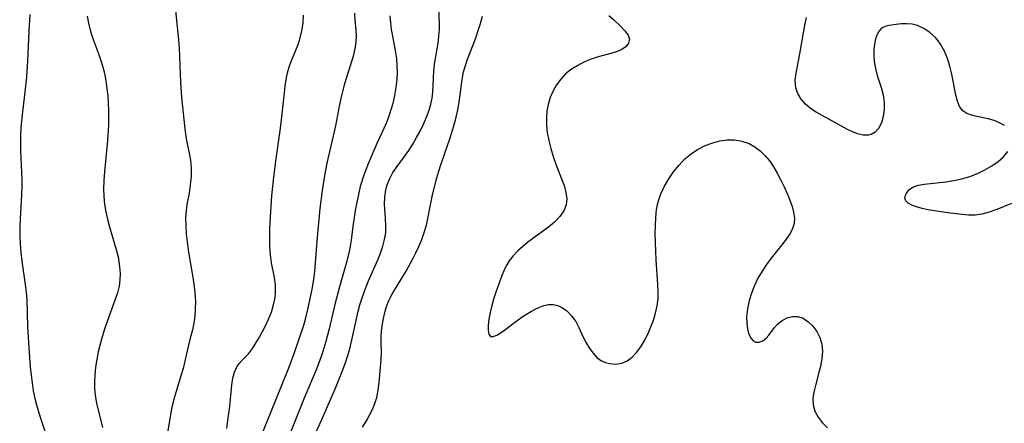
# Model space of a CAD drawing. Extents: x 1597504 to 1605706, y 2781009 to 2789211.
# Drawn here: x 1601491 to 1601704, y 2782080 to 2782168 of the extents above; entities that cross this region are included whole.
import ezdxf

# ---------------------------------------------------------------- set-up
doc = ezdxf.new("R2010")
doc.units = 0

msp = doc.modelspace()

# ---------------------------------------------------------------- linework, layer by layer
at = {"layer": 'WIL_014_Contours', "color": 0}
for points in [[(1601554.53, 2782076.99, 184), (1601556.77, 2782081.95, 184), (1601559.59, 2782088.39, 184), (1601560.9, 2782091.63, 184), (1601561.46, 2782093.15, 184), (1601561.98, 2782094.69, 184), (1601562.44, 2782096.25, 184), (1601562.91, 2782098.14, 184), (1601563.73, 2782101.97, 184), (1601564.36, 2782104.66, 184), (1601564.72, 2782105.99, 184), (1601565.26, 2782107.76, 184), (1601565.88, 2782109.51, 184), (1601566.56, 2782111.22, 184), (1601568.57, 2782115.71, 184), (1601569.15, 2782117.17, 184), (1601569.65, 2782118.64, 184), (1601570.03, 2782120.11, 184), (1601570.26, 2782121.58, 184), (1601570.31, 2782123.12, 184), (1601570.24, 2782124.67, 184), (1601570.03, 2782127.74, 184), (1601570.05, 2782129.26, 184), (1601570.19, 2782130.36, 184), (1601570.43, 2782131.43, 184), (1601570.57, 2782131.89, 184), (1601571.12, 2782133.24, 184), (1601571.82, 2782134.53, 184), (1601572.5, 2782135.55, 184), (1601574.32, 2782138.03, 184), (1601575.23, 2782139.33, 184), (1601576.1, 2782140.69, 184), (1601576.93, 2782142.08, 184), (1601577.71, 2782143.5, 184), (1601578.44, 2782144.99, 184), (1601579.08, 2782146.49, 184), (1601579.62, 2782148.02, 184), (1601579.98, 2782149.31, 184), (1601580.25, 2782150.61, 184), (1601580.42, 2782151.91, 184), (1601580.52, 2782153.41, 184), (1601580.65, 2782156.4, 184), (1601580.81, 2782157.91, 184), (1601581.54, 2782162.43, 184), (1601581.74, 2782163.93, 184), (1601581.84, 2782165.43, 184), (1601581.85, 2782166.57, 184), (1601581.58, 2782173.53, 184)], [(1601493.57, 2782168.61, 196), (1601493.32, 2782165.07, 196), (1601493.05, 2782158.66, 196), (1601492.84, 2782155.13, 196), (1601492.49, 2782151.85, 196), (1601491.95, 2782147.63, 196), (1601491.64, 2782144.25, 196), (1601491.55, 2782142.57, 196), (1601491.52, 2782140.88, 196), (1601491.55, 2782139.29, 196), (1601491.78, 2782134.54, 196), (1601491.83, 2782132.95, 196), (1601491.83, 2782131.56, 196), (1601491.7, 2782128.31, 196), (1601491.47, 2782124.62, 196), (1601491.38, 2782122.77, 196), (1601491.36, 2782120.93, 196), (1601491.43, 2782119.14, 196), (1601491.58, 2782117.28, 196), (1601491.81, 2782115.43, 196), (1601492.53, 2782110.37, 196), (1601492.74, 2782108.69, 196), (1601492.88, 2782107.01, 196), (1601493.06, 2782101.35, 196), (1601493.26, 2782097.84, 196), (1601493.65, 2782092.6, 196), (1601494.02, 2782089.18, 196), (1601494.28, 2782087.49, 196), (1601494.62, 2782085.83, 196), (1601494.97, 2782084.47, 196), (1601495.79, 2782081.79, 196), (1601497.65, 2782076.2, 196)], [(1601505.92, 2782168.26, 194), (1601506.16, 2782166.78, 194), (1601506.62, 2782165, 194), (1601507.19, 2782163.24, 194), (1601508.49, 2782159.77, 194), (1601508.88, 2782158.69, 194), (1601509.23, 2782157.6, 194), (1601509.64, 2782155.98, 194), (1601509.95, 2782154.33, 194), (1601510.18, 2782152.65, 194), (1601510.33, 2782151.09, 194), (1601510.43, 2782149.52, 194), (1601510.49, 2782147.95, 194), (1601510.51, 2782146.36, 194), (1601510.48, 2782144.77, 194), (1601510.29, 2782141.49, 194), (1601509.61, 2782134.72, 194), (1601509.47, 2782132.86, 194), (1601509.42, 2782131.02, 194), (1601509.49, 2782129.37, 194), (1601509.67, 2782127.72, 194), (1601509.94, 2782126.09, 194), (1601510.29, 2782124.48, 194), (1601510.73, 2782122.82, 194), (1601512.18, 2782117.95, 194), (1601512.56, 2782116.34, 194), (1601512.75, 2782115.27, 194), (1601512.89, 2782114.21, 194), (1601512.99, 2782112.79, 194), (1601512.98, 2782111.39, 194), (1601512.82, 2782110.02, 194), (1601512.44, 2782108.57, 194), (1601510.22, 2782102.42, 194), (1601509.66, 2782100.79, 194), (1601509.15, 2782099.13, 194), (1601508.7, 2782097.51, 194), (1601508.31, 2782095.88, 194), (1601507.98, 2782094.23, 194), (1601507.71, 2782092.59, 194), (1601507.54, 2782090.94, 194), (1601507.46, 2782089.3, 194), (1601507.5, 2782087.89, 194), (1601507.63, 2782086.5, 194), (1601507.85, 2782085.13, 194), (1601508.14, 2782083.87, 194), (1601508.81, 2782081.35, 194), (1601509.23, 2782079.55, 194)], [(1601524.9, 2782170.25, 192), (1601525.63, 2782163.2, 192), (1601525.76, 2782161.43, 192), (1601526.05, 2782153.98, 192), (1601526.26, 2782150.73, 192), (1601526.57, 2782147.36, 192), (1601526.93, 2782144, 192), (1601527.16, 2782142.35, 192), (1601527.44, 2782140.74, 192), (1601527.95, 2782138.39, 192), (1601528.15, 2782137.22, 192), (1601528.3, 2782135.46, 192), (1601528.29, 2782133.68, 192), (1601528.14, 2782131.89, 192), (1601527.89, 2782130.12, 192), (1601527.42, 2782127.63, 192), (1601527.24, 2782126.38, 192), (1601527.13, 2782124.73, 192), (1601527.15, 2782123.05, 192), (1601527.26, 2782121.34, 192), (1601527.46, 2782119.62, 192), (1601527.71, 2782117.82, 192), (1601528.62, 2782112.34, 192), (1601528.9, 2782110.46, 192), (1601529.11, 2782108.6, 192), (1601529.23, 2782106.76, 192), (1601529.22, 2782105.15, 192), (1601529.12, 2782103.58, 192), (1601528.92, 2782102.06, 192), (1601528.62, 2782100.62, 192), (1601528.03, 2782098.54, 192), (1601527.66, 2782097.05, 192), (1601526.98, 2782093.88, 192), (1601526.58, 2782092.26, 192), (1601526.13, 2782090.68, 192), (1601524.63, 2782085.88, 192), (1601524.22, 2782084.24, 192), (1601523.93, 2782082.8, 192), (1601523.25, 2782078.4, 192)], [(1601535.98, 2782079.31, 190), (1601536.26, 2782081.1, 190), (1601536.64, 2782084.08, 190), (1601537.09, 2782088.76, 190), (1601537.32, 2782090.18, 190), (1601537.67, 2782091.49, 190), (1601538.18, 2782092.64, 190), (1601538.7, 2782093.38, 190), (1601539.29, 2782094.05, 190), (1601540.7, 2782095.48, 190), (1601541.55, 2782096.6, 190), (1601542.37, 2782097.88, 190), (1601543.03, 2782099.02, 190), (1601544.32, 2782101.48, 190), (1601545.01, 2782102.95, 190), (1601545.61, 2782104.46, 190), (1601546.1, 2782105.99, 190), (1601546.41, 2782107.54, 190), (1601546.51, 2782108.69, 190), (1601546.48, 2782110.31, 190), (1601546.3, 2782111.91, 190), (1601545.67, 2782115.06, 190), (1601545.44, 2782116.79, 190), (1601545.32, 2782118.58, 190), (1601545.28, 2782120.42, 190), (1601545.31, 2782122.3, 190), (1601545.48, 2782126.12, 190), (1601545.73, 2782129.5, 190), (1601546.05, 2782132.9, 190), (1601546.57, 2782137.02, 190), (1601547.53, 2782143.63, 190), (1601547.74, 2782145.27, 190), (1601548.42, 2782151.76, 190), (1601548.6, 2782153.21, 190), (1601548.82, 2782154.63, 190), (1601549.1, 2782156.02, 190), (1601549.47, 2782157.36, 190), (1601549.87, 2782158.5, 190), (1601551.38, 2782162.15, 190), (1601551.85, 2782163.6, 190), (1601552.21, 2782165.09, 190), (1601552.47, 2782166.78, 190), (1601552.56, 2782168.47, 190)], [(1601543.6, 2782078.21, 188), (1601545.42, 2782082.64, 188), (1601549.37, 2782092.45, 188), (1601550.53, 2782095.53, 188), (1601551.64, 2782098.68, 188), (1601552.61, 2782101.66, 188), (1601553.03, 2782103.19, 188), (1601553.42, 2782104.72, 188), (1601554.15, 2782108.01, 188), (1601554.49, 2782109.76, 188), (1601554.76, 2782111.53, 188), (1601554.95, 2782113.23, 188), (1601555.47, 2782119.74, 188), (1601556.14, 2782126.77, 188), (1601556.61, 2782130.7, 188), (1601557.13, 2782133.88, 188), (1601557.67, 2782136.55, 188), (1601559.49, 2782144.61, 188), (1601560.39, 2782149.25, 188), (1601560.72, 2782150.78, 188), (1601561.08, 2782152.27, 188), (1601561.48, 2782153.74, 188), (1601563.41, 2782159.93, 188), (1601563.77, 2782161.58, 188), (1601563.91, 2782162.81, 188), (1601563.95, 2782164.04, 188), (1601563.9, 2782165.26, 188), (1601563.7, 2782167.46, 188), (1601563.61, 2782168.91, 188)], [(1601571.17, 2782168.32, 186), (1601571.3, 2782166.85, 186), (1601571.47, 2782165.4, 186), (1601571.7, 2782163.98, 186), (1601572.31, 2782160.86, 186), (1601572.59, 2782159.16, 186), (1601572.69, 2782157.65, 186), (1601572.7, 2782156.13, 186), (1601572.65, 2782154.61, 186), (1601572.47, 2782152.9, 186), (1601572.17, 2782151.19, 186), (1601571.77, 2782149.47, 186), (1601571.37, 2782148.09, 186), (1601570.91, 2782146.72, 186), (1601570.4, 2782145.37, 186), (1601569.84, 2782144.04, 186), (1601568.36, 2782140.8, 186), (1601566.49, 2782136.45, 186), (1601565.95, 2782135.1, 186), (1601565.45, 2782133.74, 186), (1601564.79, 2782131.55, 186), (1601564.37, 2782129.83, 186), (1601564.02, 2782128.1, 186), (1601563.71, 2782126.36, 186), (1601563.19, 2782122.89, 186), (1601562.82, 2782119.93, 186), (1601562.63, 2782118.7, 186), (1601562.4, 2782117.52, 186), (1601561.86, 2782115.4, 186), (1601560.31, 2782109.87, 186), (1601559.31, 2782106.12, 186), (1601558.07, 2782100.87, 186), (1601557.38, 2782098.1, 186), (1601556.74, 2782095.96, 186), (1601556.36, 2782094.86, 186), (1601555.31, 2782092.12, 186), (1601552.85, 2782086.24, 186), (1601549.84, 2782078.67, 186)], [(1601565.25, 2782079.62, 182), (1601566.1, 2782081.01, 182), (1601566.78, 2782082.22, 182), (1601567.4, 2782083.46, 182), (1601567.92, 2782084.73, 182), (1601568.34, 2782086.03, 182), (1601568.65, 2782087.63, 182), (1601568.84, 2782089.24, 182), (1601569.3, 2782094.14, 182), (1601569.36, 2782095.73, 182), (1601569.3, 2782097.93, 182), (1601569.31, 2782099.1, 182), (1601569.38, 2782100.29, 182), (1601569.51, 2782101.51, 182), (1601569.76, 2782103.08, 182), (1601570.12, 2782104.64, 182), (1601570.43, 2782105.63, 182), (1601570.95, 2782106.94, 182), (1601571.36, 2782107.78, 182), (1601571.8, 2782108.6, 182), (1601572.5, 2782109.78, 182), (1601573.98, 2782112.15, 182), (1601574.67, 2782113.31, 182), (1601576.1, 2782115.92, 182), (1601576.78, 2782117.26, 182), (1601577.41, 2782118.61, 182), (1601578.04, 2782120.11, 182), (1601578.59, 2782121.63, 182), (1601579.03, 2782123.17, 182), (1601580.29, 2782129.38, 182), (1601581.16, 2782132.9, 182), (1601581.66, 2782134.66, 182), (1601582.2, 2782136.4, 182), (1601584.26, 2782142.27, 182), (1601585.13, 2782145.16, 182), (1601585.47, 2782146.48, 182), (1601585.81, 2782148.11, 182), (1601586.08, 2782149.75, 182), (1601586.76, 2782154.61, 182), (1601587.06, 2782156.26, 182), (1601587.43, 2782157.65, 182), (1601587.89, 2782159.02, 182), (1601589.14, 2782162.07, 182), (1601589.71, 2782163.59, 182), (1601590.23, 2782165.15, 182), (1601590.7, 2782166.72, 182), (1601591.11, 2782168.29, 182)], [(1601618.4, 2782168.4, 180), (1601619.45, 2782167.47, 180), (1601620.87, 2782166.12, 180), (1601621.81, 2782165.12, 180), (1601622.5, 2782164.19, 180), (1601622.81, 2782163.29, 180), (1601622.62, 2782162.43, 180), (1601622, 2782161.64, 180), (1601621.04, 2782160.99, 180), (1601619.99, 2782160.56, 180), (1601618.78, 2782160.2, 180), (1601616.09, 2782159.5, 180), (1601614.59, 2782159.01, 180), (1601613.1, 2782158.4, 180), (1601611.65, 2782157.67, 180), (1601610.29, 2782156.81, 180), (1601609.04, 2782155.82, 180), (1601607.99, 2782154.71, 180), (1601607.09, 2782153.48, 180), (1601606.33, 2782152.14, 180), (1601605.72, 2782150.73, 180), (1601605.28, 2782149.24, 180), (1601605.02, 2782147.78, 180), (1601604.92, 2782146.27, 180), (1601604.95, 2782144.75, 180), (1601605.1, 2782143.21, 180), (1601605.42, 2782141.46, 180), (1601605.85, 2782139.72, 180), (1601606.37, 2782138.01, 180), (1601606.96, 2782136.34, 180), (1601608.17, 2782133.21, 180), (1601608.71, 2782131.72, 180), (1601609.11, 2782130.28, 180), (1601609.3, 2782128.91, 180), (1601609.2, 2782127.61, 180), (1601608.68, 2782126.28, 180), (1601607.8, 2782125.04, 180), (1601606.65, 2782123.88, 180), (1601605.33, 2782122.77, 180), (1601600.93, 2782119.5, 180), (1601599.81, 2782118.59, 180), (1601598.75, 2782117.63, 180), (1601597.77, 2782116.6, 180), (1601596.91, 2782115.51, 180), (1601596.35, 2782114.63, 180), (1601595.87, 2782113.72, 180), (1601595.2, 2782112.15, 180), (1601594.07, 2782108.99, 180), (1601593.57, 2782107.46, 180), (1601593.13, 2782105.88, 180), (1601592.77, 2782104.35, 180), (1601592.5, 2782102.91, 180), (1601592.35, 2782101.6, 180), (1601592.32, 2782100.49, 180), (1601592.46, 2782099.66, 180), (1601592.82, 2782099.19, 180), (1601593.42, 2782099.17, 180), (1601594.22, 2782099.5, 180), (1601595.17, 2782100.08, 180), (1601596.25, 2782100.84, 180), (1601598.63, 2782102.63, 180), (1601599.9, 2782103.54, 180), (1601601.7, 2782104.68, 180), (1601602.49, 2782105.11, 180), (1601603.28, 2782105.47, 180), (1601604.33, 2782105.85, 180), (1601605.35, 2782106.08, 180), (1601606.35, 2782106.11, 180), (1601607.38, 2782105.87, 180), (1601608.37, 2782105.4, 180), (1601609.29, 2782104.73, 180), (1601610.35, 2782103.66, 180), (1601611.25, 2782102.39, 180), (1601611.9, 2782101.14, 180), (1601612.77, 2782099.2, 180), (1601613.4, 2782097.94, 180), (1601614.12, 2782096.73, 180), (1601614.92, 2782095.63, 180), (1601615.81, 2782094.68, 180), (1601616.79, 2782093.96, 180), (1601617.64, 2782093.57, 180), (1601618.54, 2782093.34, 180), (1601619.86, 2782093.23, 180), (1601621.17, 2782093.44, 180), (1601622.3, 2782093.95, 180), (1601623.36, 2782094.72, 180), (1601624.34, 2782095.71, 180), (1601625.26, 2782096.94, 180), (1601626.08, 2782098.32, 180), (1601626.83, 2782099.81, 180), (1601627.45, 2782101.24, 180), (1601627.99, 2782102.72, 180), (1601628.44, 2782104.23, 180), (1601628.78, 2782105.77, 180), (1601628.97, 2782107.33, 180), (1601629.01, 2782108.85, 180), (1601628.94, 2782110.39, 180), (1601628.58, 2782115.69, 180), (1601628.42, 2782119.48, 180), (1601628.38, 2782121.37, 180), (1601628.39, 2782123.12, 180), (1601628.47, 2782124.85, 180), (1601628.66, 2782126.55, 180), (1601629, 2782128.2, 180), (1601629.58, 2782129.93, 180), (1601630.36, 2782131.59, 180), (1601631.28, 2782133.19, 180), (1601632.33, 2782134.71, 180), (1601633.5, 2782136.14, 180), (1601634.78, 2782137.47, 180), (1601636.17, 2782138.65, 180), (1601637.61, 2782139.6, 180), (1601639.15, 2782140.38, 180), (1601640.75, 2782140.98, 180), (1601642.31, 2782141.37, 180), (1601643.89, 2782141.58, 180), (1601645.45, 2782141.58, 180), (1601647.06, 2782141.34, 180), (1601648.59, 2782140.82, 180), (1601649.86, 2782140.11, 180), (1601651.02, 2782139.22, 180), (1601652.09, 2782138.16, 180), (1601653.05, 2782136.98, 180), (1601653.85, 2782135.79, 180), (1601654.68, 2782134.39, 180), (1601655.45, 2782132.94, 180), (1601656.17, 2782131.48, 180), (1601656.82, 2782130.01, 180), (1601657.41, 2782128.56, 180), (1601657.86, 2782127.25, 180), (1601658.2, 2782125.98, 180), (1601658.36, 2782124.74, 180), (1601658.29, 2782123.55, 180), (1601657.96, 2782122.47, 180), (1601657.43, 2782121.41, 180), (1601656.75, 2782120.36, 180), (1601655.96, 2782119.31, 180), (1601653.64, 2782116.42, 180), (1601652.48, 2782114.9, 180), (1601651.4, 2782113.31, 180), (1601650.52, 2782111.77, 180), (1601649.75, 2782110.18, 180), (1601649.12, 2782108.56, 180), (1601648.61, 2782106.92, 180), (1601648.24, 2782105.16, 180), (1601648.07, 2782103.44, 180), (1601648.09, 2782102.06, 180), (1601648.27, 2782100.79, 180), (1601648.58, 2782099.67, 180), (1601649.02, 2782098.78, 180), (1601649.46, 2782098.27, 180), (1601649.98, 2782097.97, 180), (1601650.74, 2782097.93, 180), (1601651.53, 2782098.23, 180), (1601652.29, 2782098.8, 180), (1601652.89, 2782099.5, 180), (1601654.07, 2782101.1, 180), (1601654.75, 2782101.88, 180), (1601655.71, 2782102.64, 180), (1601656.8, 2782103.21, 180), (1601657.96, 2782103.52, 180), (1601659.12, 2782103.51, 180), (1601660.28, 2782103.11, 180), (1601661.37, 2782102.38, 180), (1601662.35, 2782101.4, 180), (1601663.2, 2782100.23, 180), (1601663.87, 2782098.94, 180), (1601664.29, 2782097.54, 180), (1601664.42, 2782096, 180), (1601664.29, 2782094.38, 180), (1601663.99, 2782092.73, 180), (1601663.67, 2782091.4, 180), (1601662.91, 2782088.61, 180), (1601662.57, 2782087.18, 180), (1601662.37, 2782085.79, 180), (1601662.41, 2782084.45, 180), (1601662.79, 2782083.09, 180), (1601663.47, 2782081.8, 180), (1601664.39, 2782080.61, 180), (1601665.51, 2782079.52, 180)], [(1601703.63, 2782144.69, 178), (1601702.58, 2782145.28, 178), (1601701.41, 2782145.76, 178), (1601700.17, 2782146.13, 178), (1601697.7, 2782146.64, 178), (1601696.55, 2782146.92, 178), (1601695.52, 2782147.31, 178), (1601694.66, 2782147.89, 178), (1601693.99, 2782148.79, 178), (1601693.51, 2782149.93, 178), (1601693.17, 2782151.25, 178), (1601692.32, 2782155.8, 178), (1601691.9, 2782157.49, 178), (1601691.36, 2782159.15, 178), (1601690.7, 2782160.74, 178), (1601689.88, 2782162.22, 178), (1601689.36, 2782162.97, 178), (1601688.78, 2782163.67, 178), (1601687.6, 2782164.77, 178), (1601686.3, 2782165.65, 178), (1601684.92, 2782166.25, 178), (1601683.73, 2782166.53, 178), (1601682.53, 2782166.63, 178), (1601681.37, 2782166.61, 178), (1601679.74, 2782166.44, 178), (1601678.78, 2782166.3, 178), (1601677.91, 2782166.08, 178), (1601677.17, 2782165.68, 178), (1601676.62, 2782165.08, 178), (1601676.19, 2782164.3, 178), (1601675.86, 2782163.36, 178), (1601675.63, 2782162.25, 178), (1601675.51, 2782161.05, 178), (1601675.5, 2782159.79, 178), (1601675.6, 2782158.49, 178), (1601675.86, 2782156.96, 178), (1601676.24, 2782155.45, 178), (1601677.13, 2782152.65, 178), (1601677.49, 2782151.33, 178), (1601677.72, 2782149.75, 178), (1601677.72, 2782148.17, 178), (1601677.53, 2782146.65, 178), (1601677.13, 2782145.25, 178), (1601676.52, 2782144.06, 178), (1601675.79, 2782143.27, 178), (1601674.91, 2782142.76, 178), (1601674.35, 2782142.62, 178), (1601673.21, 2782142.62, 178), (1601671.98, 2782142.89, 178), (1601670.72, 2782143.38, 178), (1601669.79, 2782143.85, 178), (1601667.1, 2782145.31, 178), (1601663.06, 2782147.58, 178), (1601661.86, 2782148.36, 178), (1601660.74, 2782149.32, 178), (1601659.81, 2782150.4, 178), (1601659.11, 2782151.6, 178), (1601658.77, 2782152.53, 178), (1601658.6, 2782153.5, 178), (1601658.57, 2782154.5, 178), (1601658.75, 2782155.96, 178), (1601659.54, 2782160.12, 178), (1601660.61, 2782166.33, 178), (1601660.96, 2782168.02, 178)], [(1601705.17, 2782127.87, 178), (1601702.01, 2782126.61, 178), (1601700.39, 2782126, 178), (1601698.75, 2782125.55, 178), (1601697.34, 2782125.38, 178), (1601695.91, 2782125.37, 178), (1601694.44, 2782125.47, 178), (1601691.48, 2782125.84, 178), (1601688.58, 2782126.28, 178), (1601687.2, 2782126.53, 178), (1601685.89, 2782126.81, 178), (1601684.71, 2782127.12, 178), (1601683.71, 2782127.5, 178), (1601682.91, 2782127.94, 178), (1601682.39, 2782128.47, 178), (1601682.2, 2782129.06, 178), (1601682.29, 2782129.69, 178), (1601682.43, 2782129.99, 178), (1601683.07, 2782130.79, 178), (1601684.06, 2782131.44, 178), (1601685.1, 2782131.79, 178), (1601686.31, 2782132.01, 178), (1601690.99, 2782132.55, 178), (1601692.73, 2782132.82, 178), (1601694.47, 2782133.2, 178), (1601696.19, 2782133.72, 178), (1601697.85, 2782134.37, 178), (1601699.43, 2782135.13, 178), (1601700.92, 2782135.98, 178), (1601702.27, 2782136.93, 178), (1601703.44, 2782137.96, 178), (1601704.39, 2782139.12, 178)]]:
    msp.add_polyline3d(points, dxfattribs=at)

doc.saveas('drawing.dxf')
